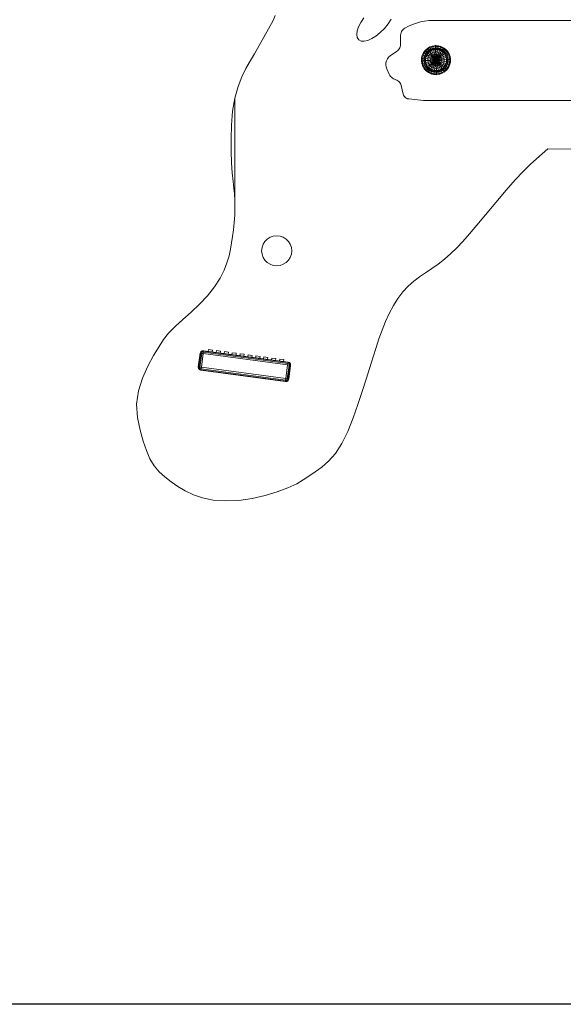
# Model space of a CAD drawing. Units: inches. Extents: x 10 to 3020, y 6 to 2134.
# Drawn here: x 1015 to 1398, y 873 to 1566 of the extents above; entities that cross this region are included whole.
import ezdxf

# ---------------------------------------------------------------- set-up
doc = ezdxf.new("R2010")
doc.units = ezdxf.units.IN
doc.header["$MEASUREMENT"] = 0
doc.layers.add('1013_DWG', color=8, linetype='Continuous', lineweight=9)

# ---------------------------------------------------------------- blocks, each defined once
blk = doc.blocks.new('1013_DWG-671261-West')
at = {"lineweight": 9}
for p, q in [((9038.63, 486), (9037.25, 482.36)), ((9037.25, 482.36), (9024.07, 458.93)), ((9097.4, 478.03), (9096.45, 475.12)), ((9098.95, 481.14), (9097.4, 478.03)), ((9101.06, 484.36), (9098.95, 481.14)), ((9115.52, 476.85), (9118.14, 480.05)), ((9118.14, 480.05), (9120.24, 483.27)), ((9132.56, 478.48), (9129.92, 477.07)), ((9135.28, 479.68), (9132.56, 478.48)), ((9138.09, 480.66), (9135.28, 479.68)), ((9140.96, 481.44), (9138.09, 480.66)), ((9143.88, 481.99), (9140.96, 481.44)), ((9146.84, 482.33), (9143.88, 481.99)), ((9149.82, 482.44), (9146.84, 482.33)), ((9278.21, 482.32), (9149.82, 482.44)), ((9096.45, 475.12), (9096.11, 472.55)), ((9096.11, 472.55), (9096.45, 470.41)), ((9106.64, 469.66), (9109.59, 471.51)), ((9109.59, 471.51), (9112.59, 473.92)), ((9112.59, 473.92), (9115.52, 476.85)), ((9126.99, 472.17), (9126.89, 465.7)), ((9127.07, 473.01), (9126.99, 472.17)), ((9127.27, 473.83), (9127.07, 473.01)), ((9127.58, 474.6), (9127.27, 473.83)), ((9127.99, 475.31), (9127.58, 474.6)), ((9128.51, 475.96), (9127.99, 475.31)), ((9129.13, 476.53), (9128.51, 475.96)), ((9129.87, 477.04), (9129.13, 476.53)), ((9129.87, 477.04), (9129.13, 476.53)), ((9096.45, 470.41), (9097.49, 468.83)), ((9097.49, 468.83), (9099.16, 467.96)), ((9099.16, 467.96), (9101.32, 467.83)), ((9101.32, 467.83), (9103.85, 468.42)), ((9103.85, 468.42), (9106.64, 469.66)), ((9126.82, 464.85), (9126.63, 464.02)), ((9126.89, 465.7), (9126.82, 464.85)), ((9147.53, 463.82), (9149.42, 464.48)), ((9149.42, 464.48), (9149.37, 464.68)), ((9149.42, 464.48), (9151.4, 464.77)), ((9149.53, 464.02), (9149.42, 464.48)), ((9149.56, 463.91), (9151.43, 464.18)), ((9151.39, 464.97), (9151.4, 464.77)), ((9151.4, 464.77), (9153.4, 464.67)), ((9151.4, 464.77), (9151.43, 464.18)), ((9151.43, 464.18), (9153.31, 464.08)), ((9151.43, 464.18), (9151.47, 463.22)), ((9153.17, 463.13), (9153.31, 464.08)), ((9153.31, 464.08), (9153.4, 464.67)), ((9153.31, 464.08), (9155.14, 463.61)), ((9153.4, 464.67), (9153.43, 464.86)), ((9153.4, 464.67), (9155.35, 464.17)), ((9155.14, 463.61), (9155.35, 464.17)), ((9155.35, 464.17), (9155.41, 464.36)), ((9155.35, 464.17), (9157.15, 463.31)), ((9024.07, 458.93), (9022.83, 456.65)), ((9119.69, 457.56), (9118.54, 456.58)), ((9124.19, 460.65), (9119.69, 457.56)), ((9124.86, 461.19), (9124.19, 460.65)), ((9125.44, 461.8), (9124.86, 461.19)), ((9125.94, 462.49), (9125.44, 461.8)), ((9126.34, 463.23), (9125.94, 462.49)), ((9126.63, 464.02), (9126.34, 463.23)), ((9141.76, 456.09), (9142.25, 458.04)), ((9142.25, 458.04), (9142.07, 458.1)), ((9142.25, 458.04), (9143.12, 459.85)), ((9142.81, 457.83), (9142.25, 458.04)), ((9142.35, 456.01), (9142.81, 457.83)), ((9142.81, 457.83), (9143.63, 459.54)), ((9143.72, 457.51), (9142.81, 457.83)), ((9143.12, 459.85), (9142.95, 459.95)), ((9143.12, 459.85), (9144.32, 461.45)), ((9143.63, 459.54), (9143.12, 459.85)), ((9143.77, 457.45), (9143.3, 455.86)), ((9143.34, 455.76), (9143.76, 457.32)), ((9143.63, 459.54), (9144.75, 461.05)), ((9144.45, 459.04), (9143.63, 459.54)), ((9144.45, 459.04), (9143.72, 457.51)), ((9143.76, 457.32), (9144.49, 458.76)), ((9144.58, 455.67), (9143.76, 457.32)), ((9144.94, 457.07), (9143.76, 457.32)), ((9143.77, 457.45), (9144.55, 458.87)), ((9144.55, 458.87), (9143.77, 457.45)), ((9144.32, 461.45), (9144.17, 461.59)), ((9144.32, 461.45), (9145.81, 462.79)), ((9144.75, 461.05), (9144.32, 461.45)), ((9145.47, 460.4), (9144.45, 459.04)), ((9145.55, 460.18), (9144.45, 459.04)), ((9144.49, 458.76), (9145.51, 460.04)), ((9144.94, 457.07), (9144.49, 458.76)), ((9145.56, 458.37), (9144.49, 458.76)), ((9144.55, 458.87), (9145.55, 460.18)), ((9144.75, 461.05), (9146.16, 462.31)), ((9145.47, 460.4), (9144.75, 461.05)), ((9144.94, 457.07), (9145.56, 458.37)), ((9146.73, 461.54), (9145.47, 460.4)), ((9146.25, 460.92), (9145.47, 460.4)), ((9145.51, 460.04), (9146.77, 461.11)), ((9145.56, 458.37), (9145.51, 460.04)), ((9146.25, 459.62), (9145.51, 460.04)), ((9145.55, 460.18), (9146.25, 460.8)), ((9145.56, 458.37), (9146.42, 459.53)), ((9146.91, 457.55), (9145.56, 458.37)), ((9145.81, 462.79), (9145.69, 462.95)), ((9145.81, 462.79), (9147.53, 463.82)), ((9146.16, 462.31), (9145.81, 462.79)), ((9146.16, 462.31), (9147.78, 463.28)), ((9146.73, 461.54), (9146.16, 462.31)), ((9146.42, 459.53), (9146.77, 461.11)), ((9146.42, 459.53), (9147.5, 460.49)), ((9147.59, 458.46), (9146.42, 459.53)), ((9146.42, 456.53), (9146.91, 457.55)), ((9148.19, 462.41), (9146.73, 461.54)), ((9148.25, 462.12), (9146.73, 461.54)), ((9146.77, 461.11), (9148.23, 461.93)), ((9147.5, 460.49), (9146.77, 461.11)), ((9146.8, 461.28), (9148.25, 462.12)), ((9146.91, 457.55), (9147.59, 458.46)), ((9148.45, 456.62), (9146.91, 457.55)), ((9147.53, 463.82), (9147.44, 464)), ((9147.5, 460.49), (9148.23, 461.93)), ((9147.5, 460.49), (9148.74, 461.23)), ((9148.43, 459.22), (9147.5, 460.49)), ((9147.78, 463.28), (9147.53, 463.82)), ((9147.59, 458.46), (9148.43, 459.22)), ((9148.92, 457.25), (9147.59, 458.46)), ((9147.78, 463.28), (9149.56, 463.91)), ((9148.19, 462.41), (9147.78, 463.28)), ((9149.79, 462.97), (9148.19, 462.41)), ((9148.23, 461.93), (9149.82, 462.46)), ((9148.74, 461.23), (9148.23, 461.93)), ((9148.25, 462.12), (9149.83, 462.67)), ((9148.43, 459.22), (9149.41, 459.8)), ((9149.5, 457.77), (9148.43, 459.22)), ((9148.45, 456.62), (9148.92, 457.25)), ((9148.74, 461.23), (9149.82, 462.46)), ((9148.74, 461.23), (9150.1, 461.71)), ((9149.41, 459.8), (9148.74, 461.23)), ((9148.92, 457.25), (9149.5, 457.77)), ((9150.37, 455.93), (9148.92, 457.25)), ((9149.41, 459.8), (9150.48, 460.18)), ((9150.17, 458.17), (9149.41, 459.8)), ((9149.5, 457.77), (9150.17, 458.17)), ((9150.66, 456.2), (9149.5, 457.77)), ((9149.79, 462.97), (9149.56, 463.91)), ((9151.47, 463.22), (9149.79, 462.97)), ((9149.82, 462.46), (9151.5, 462.7)), ((9149.82, 462.46), (9151.51, 462.33)), ((9150.1, 461.71), (9149.82, 462.46)), ((9149.83, 462.67), (9151.49, 462.9)), ((9151.51, 462.33), (9149.83, 462.67)), ((9151.51, 462.33), (9149.89, 462.11)), ((9150.1, 461.71), (9151.5, 462.7)), ((9150.1, 461.71), (9151.53, 461.92)), ((9150.48, 460.18), (9150.1, 461.71)), ((9150.17, 458.17), (9150.91, 458.43)), ((9151, 456.4), (9150.17, 458.17)), ((9150.48, 460.18), (9151.6, 460.34)), ((9150.91, 458.43), (9150.48, 460.18)), ((9150.91, 458.43), (9151.69, 458.54)), ((9151.38, 456.53), (9150.91, 458.43)), ((9153.17, 463.13), (9151.47, 463.22)), ((9151.49, 462.9), (9153.16, 462.82)), ((9151.49, 462.9), (9151.51, 462.33)), ((9151.51, 462.33), (9151.5, 462.7)), ((9151.5, 462.7), (9153.18, 462.62)), ((9151.5, 462.7), (9151.53, 461.92)), ((9152.97, 461.85), (9151.5, 462.7)), ((9151.51, 462.33), (9153.16, 462.82)), ((9153.18, 462.62), (9151.51, 462.33)), ((9153.15, 462.26), (9151.51, 462.33)), ((9151.53, 461.92), (9152.97, 461.85)), ((9151.53, 461.92), (9151.6, 460.34)), ((9151.6, 460.34), (9152.74, 460.28)), ((9151.6, 460.34), (9151.69, 458.54)), ((9151.69, 458.54), (9152.47, 458.5)), ((9151.69, 458.54), (9151.77, 456.59)), ((9152.17, 456.57), (9152.47, 458.5)), ((9152.47, 458.5), (9152.74, 460.28)), ((9152.47, 458.5), (9153.22, 458.31)), ((9152.56, 456.47), (9153.22, 458.31)), ((9152.74, 460.28), (9152.97, 461.85)), ((9152.74, 460.28), (9153.84, 460)), ((9152.92, 456.3), (9153.93, 457.97)), ((9152.97, 461.85), (9153.18, 462.62)), ((9152.97, 461.85), (9154.37, 461.49)), ((9153.16, 462.82), (9154.79, 462.42)), ((9154.82, 462.71), (9153.17, 463.13)), ((9153.18, 462.62), (9154.82, 462.23)), ((9154.37, 461.49), (9153.18, 462.62)), ((9153.22, 458.31), (9153.84, 460)), ((9153.22, 458.31), (9153.93, 457.97)), ((9153.24, 456.06), (9154.56, 457.5)), ((9153.84, 460), (9154.37, 461.49)), ((9153.84, 460), (9154.86, 459.52)), ((9153.93, 457.97), (9154.86, 459.52)), ((9153.93, 457.97), (9154.56, 457.5)), ((9154.37, 461.49), (9154.82, 462.23)), ((9154.37, 461.49), (9155.68, 460.87)), ((9154.56, 457.5), (9155.77, 458.84)), ((9154.56, 457.5), (9155.08, 456.92)), ((9154.79, 462.42), (9156.35, 461.98)), ((9154.79, 462.42), (9156.3, 461.71)), ((9154.82, 462.71), (9155.14, 463.61)), ((9156.35, 461.98), (9154.82, 462.71)), ((9154.82, 462.23), (9156.35, 461.55)), ((9155.68, 460.87), (9154.82, 462.23)), ((9154.86, 459.52), (9155.68, 460.87)), ((9154.86, 459.52), (9155.77, 458.84)), ((9155.08, 456.92), (9156.53, 457.99)), ((9155.14, 463.61), (9156.85, 462.8)), ((9155.68, 460.87), (9156.35, 461.55)), ((9155.68, 460.87), (9156.84, 460)), ((9155.77, 458.84), (9156.84, 460)), ((9155.77, 458.84), (9156.53, 457.99)), ((9156.3, 461.71), (9157.71, 460.96)), ((9156.3, 461.71), (9157.64, 460.73)), ((9156.35, 461.98), (9156.85, 462.8)), ((9157.71, 460.96), (9156.35, 461.98)), ((9156.35, 461.55), (9157.7, 460.6)), ((9156.84, 460), (9156.35, 461.55)), ((9156.53, 457.99), (9157.8, 458.93)), ((9156.53, 457.99), (9157.11, 457.02)), ((9156.84, 460), (9157.7, 460.6)), ((9156.84, 460), (9157.8, 458.93)), ((9156.85, 462.8), (9157.15, 463.31)), ((9156.85, 462.8), (9158.36, 461.67)), ((9157.11, 457.02), (9158.54, 457.69)), ((9157.15, 463.31), (9157.26, 463.48)), ((9157.15, 463.31), (9158.76, 462.11)), ((9157.64, 460.73), (9158.85, 459.7)), ((9157.64, 460.73), (9158.77, 459.52)), ((9157.7, 460.6), (9158.83, 459.41)), ((9157.8, 458.93), (9157.7, 460.6)), ((9157.71, 460.96), (9158.36, 461.67)), ((9158.85, 459.7), (9157.71, 460.96)), ((9157.8, 458.93), (9158.83, 459.41)), ((9157.8, 458.93), (9158.54, 457.69)), ((9158.36, 461.67), (9158.76, 462.11)), ((9158.36, 461.67), (9159.62, 460.27)), ((9158.54, 457.69), (9158.83, 459.41)), ((9158.54, 457.69), (9159.69, 458.04)), ((9158.54, 457.69), (9159.02, 456.32)), ((9158.76, 462.11), (9158.89, 462.26)), ((9158.76, 462.11), (9160.1, 460.62)), ((9159.71, 458.24), (9158.77, 459.52)), ((9159.67, 458.17), (9158.77, 459.52)), ((9158.83, 459.41), (9159.69, 458.04)), ((9158.85, 459.7), (9159.62, 460.27)), ((9159.71, 458.24), (9158.85, 459.7)), ((9159.07, 456.45), (9159.69, 458.04)), ((9159.62, 460.27), (9160.1, 460.62)), ((9159.62, 460.27), (9160.59, 458.65)), ((9160.28, 456.63), (9159.67, 458.17)), ((9159.69, 458.04), (9160.25, 456.54)), ((9159.71, 458.24), (9160.59, 458.65)), ((9160.1, 460.62), (9160.26, 460.74)), ((9160.1, 460.62), (9161.12, 458.9)), ((9160.59, 458.65), (9161.12, 458.9)), ((9160.59, 458.65), (9161.22, 456.87)), ((9161.12, 458.9), (9161.31, 458.98)), ((9161.12, 458.9), (9161.79, 457.01)), ((9020.75, 453.21), (9018.15, 448.62)), ((9022.83, 456.65), (9020.75, 453.21)), ((9116.61, 452.7), (9116.52, 451.25)), ((9116.52, 451.25), (9116.72, 449.79)), ((9116.99, 454.11), (9116.61, 452.7)), ((9117.63, 455.41), (9116.99, 454.11)), ((9118.54, 456.58), (9117.63, 455.41)), ((9141.65, 454.09), (9141.45, 454.08)), ((9141.76, 456.09), (9141.56, 456.12)), ((9141.65, 454.09), (9141.76, 456.09)), ((9142.25, 454.12), (9141.65, 454.09)), ((9141.94, 452.11), (9141.65, 454.09)), ((9141.94, 452.11), (9141.75, 452.06)), ((9142.35, 456.01), (9141.76, 456.09)), ((9142.52, 452.25), (9141.94, 452.11)), ((9142.61, 450.22), (9141.94, 452.11)), ((9142.25, 454.12), (9142.35, 456.01)), ((9143.21, 454.16), (9142.25, 454.12)), ((9142.52, 452.25), (9142.25, 454.12)), ((9143.3, 455.86), (9142.35, 456.01)), ((9142.61, 450.22), (9142.43, 450.14)), ((9143.45, 452.48), (9142.52, 452.25)), ((9143.15, 450.47), (9142.52, 452.25)), ((9143.15, 450.47), (9142.61, 450.22)), ((9143.63, 448.5), (9142.61, 450.22)), ((9144.02, 450.88), (9143.15, 450.47)), ((9144.11, 448.85), (9143.15, 450.47)), ((9143.24, 454.16), (9143.34, 455.76)), ((9144.5, 454.22), (9143.24, 454.16)), ((9143.48, 452.58), (9143.24, 454.16)), ((9144.5, 454.22), (9143.34, 455.76)), ((9144.58, 455.67), (9143.34, 455.76)), ((9143.45, 452.48), (9144.06, 450.94)), ((9144.5, 454.22), (9143.48, 452.58)), ((9144.71, 452.79), (9143.48, 452.58)), ((9144.04, 451.07), (9143.48, 452.58)), ((9144.02, 450.88), (9144.89, 449.42)), ((9144.02, 450.88), (9144.96, 449.6)), ((9144.71, 452.79), (9144.04, 451.07)), ((9145.19, 451.43), (9144.04, 451.07)), ((9144.9, 449.69), (9144.04, 451.07)), ((9144.06, 450.94), (9144.96, 449.6)), ((9144.5, 454.22), (9144.58, 455.67)), ((9146.08, 454.29), (9144.5, 454.22)), ((9144.71, 452.79), (9144.5, 454.22)), ((9144.58, 455.67), (9144.94, 457.07)), ((9146.14, 455.43), (9144.58, 455.67)), ((9146.25, 453.17), (9144.71, 452.79)), ((9145.19, 451.43), (9144.71, 452.79)), ((9145.19, 451.43), (9144.9, 449.69)), ((9146.25, 456.59), (9144.94, 457.07)), ((9146.62, 452.1), (9145.19, 451.43)), ((9145.93, 450.19), (9145.19, 451.43)), ((9147.2, 451.13), (9145.93, 450.19)), ((9146.08, 454.29), (9146.14, 455.43)), ((9147.88, 454.38), (9146.08, 454.29)), ((9146.25, 453.17), (9146.08, 454.29)), ((9146.14, 455.43), (9146.42, 456.53)), ((9147.92, 455.16), (9146.14, 455.43)), ((9147.99, 453.6), (9146.25, 453.17)), ((9146.62, 452.1), (9146.25, 453.17)), ((9148.12, 455.92), (9146.42, 456.53)), ((9148.26, 452.87), (9146.62, 452.1)), ((9147.2, 451.13), (9146.62, 452.1)), ((9147.96, 450.28), (9146.9, 449.12)), ((9148.66, 452.19), (9147.2, 451.13)), ((9147.96, 450.28), (9147.2, 451.13)), ((9147.88, 454.38), (9147.92, 455.16)), ((9149.84, 454.47), (9147.88, 454.38)), ((9147.99, 453.6), (9147.88, 454.38)), ((9147.92, 455.16), (9148.12, 455.92)), ((9149.86, 454.86), (9147.92, 455.16)), ((9149.18, 451.61), (9147.96, 450.28)), ((9148.87, 449.6), (9147.96, 450.28)), ((9149.89, 454.07), (9147.99, 453.6)), ((9148.26, 452.87), (9147.99, 453.6)), ((9148.12, 455.92), (9148.45, 456.62)), ((9149.96, 455.25), (9148.12, 455.92)), ((9150.03, 453.7), (9148.26, 452.87)), ((9148.66, 452.19), (9148.26, 452.87)), ((9150.13, 455.61), (9148.45, 456.62)), ((9150.23, 453.35), (9148.66, 452.19)), ((9149.18, 451.61), (9148.66, 452.19)), ((9149.8, 451.14), (9148.87, 449.6)), ((9150.5, 453.06), (9149.18, 451.61)), ((9149.8, 451.14), (9149.18, 451.61)), ((9150.82, 452.82), (9149.8, 451.14)), ((9150.51, 450.81), (9149.8, 451.14)), ((9149.84, 454.47), (9149.86, 454.86)), ((9151.87, 454.56), (9149.84, 454.47)), ((9149.89, 454.07), (9149.84, 454.47)), ((9149.86, 454.86), (9149.96, 455.25)), ((9151.87, 454.56), (9149.86, 454.86)), ((9151.87, 454.56), (9149.89, 454.07)), ((9150.03, 453.7), (9149.89, 454.07)), ((9150.51, 450.81), (9149.9, 449.11)), ((9149.96, 455.25), (9150.13, 455.61)), ((9151.87, 454.56), (9149.96, 455.25)), ((9151.87, 454.56), (9150.03, 453.7)), ((9150.23, 453.35), (9150.03, 453.7)), ((9150.13, 455.61), (9150.37, 455.93)), ((9151.87, 454.56), (9150.13, 455.61)), ((9151.87, 454.56), (9150.23, 453.35)), ((9150.5, 453.06), (9150.23, 453.35)), ((9150.37, 455.93), (9150.66, 456.2)), ((9151.87, 454.56), (9150.37, 455.93)), ((9151.87, 454.56), (9150.5, 453.06)), ((9150.82, 452.82), (9150.5, 453.06)), ((9151.18, 452.65), (9150.51, 450.81)), ((9151.27, 450.62), (9150.51, 450.81)), ((9150.66, 456.2), (9151, 456.4)), ((9151.87, 454.56), (9150.66, 456.2)), ((9151.87, 454.56), (9150.82, 452.82)), ((9151.18, 452.65), (9150.82, 452.82)), ((9151, 456.4), (9151.38, 456.53)), ((9151.87, 454.56), (9151, 456.4)), ((9151.27, 450.62), (9151, 448.83)), ((9151.87, 454.56), (9151.18, 452.65)), ((9151.56, 452.55), (9151.18, 452.65)), ((9151.56, 452.55), (9151.27, 450.62)), ((9152.05, 450.57), (9151.27, 450.62)), ((9151.38, 456.53), (9151.77, 456.59)), ((9151.87, 454.56), (9151.38, 456.53)), ((9151.87, 454.56), (9151.56, 452.55)), ((9151.96, 452.53), (9151.56, 452.55)), ((9151.77, 456.59), (9152.17, 456.57)), ((9151.77, 456.59), (9151.87, 454.56)), ((9151.87, 454.56), (9152.17, 456.57)), ((9151.87, 454.56), (9152.56, 456.47)), ((9151.87, 454.56), (9152.92, 456.3)), ((9151.87, 454.56), (9153.24, 456.06)), ((9151.87, 454.56), (9153.5, 455.76)), ((9151.87, 454.56), (9153.71, 455.42)), ((9151.87, 454.56), (9153.84, 455.05)), ((9151.87, 454.56), (9153.9, 454.65)), ((9151.87, 454.56), (9153.88, 454.25)), ((9151.87, 454.56), (9153.78, 453.87)), ((9151.87, 454.56), (9153.61, 453.51)), ((9151.87, 454.56), (9153.37, 453.19)), ((9151.87, 454.56), (9153.07, 452.92)), ((9151.87, 454.56), (9152.73, 452.72)), ((9151.87, 454.56), (9152.35, 452.58)), ((9151.87, 454.56), (9151.96, 452.53)), ((9152.35, 452.58), (9151.96, 452.53)), ((9151.96, 452.53), (9152.05, 450.57)), ((9152.82, 450.69), (9152.05, 450.57)), ((9152.05, 450.57), (9152.13, 448.77)), ((9152.17, 456.57), (9152.56, 456.47)), ((9152.73, 452.72), (9152.35, 452.58)), ((9152.35, 452.58), (9152.82, 450.69)), ((9152.56, 456.47), (9152.92, 456.3)), ((9153.07, 452.92), (9152.73, 452.72)), ((9152.73, 452.72), (9153.56, 450.95)), ((9153.56, 450.95), (9152.82, 450.69)), ((9152.82, 450.69), (9153.25, 448.94)), ((9152.92, 456.3), (9153.24, 456.06)), ((9153.37, 453.19), (9153.07, 452.92)), ((9153.07, 452.92), (9154.23, 451.35)), ((9153.24, 456.06), (9153.5, 455.76)), ((9153.61, 453.51), (9153.37, 453.19)), ((9153.37, 453.19), (9154.81, 451.87)), ((9153.5, 455.76), (9155.08, 456.92)), ((9153.5, 455.76), (9153.71, 455.42)), ((9154.23, 451.35), (9153.56, 450.95)), ((9153.56, 450.95), (9154.32, 449.32)), ((9153.78, 453.87), (9153.61, 453.51)), ((9153.61, 453.51), (9155.28, 452.5)), ((9153.71, 455.42), (9155.48, 456.25)), ((9153.71, 455.42), (9153.84, 455.05)), ((9153.88, 454.25), (9153.78, 453.87)), ((9153.78, 453.87), (9155.62, 453.2)), ((9153.84, 455.05), (9155.74, 455.51)), ((9153.84, 455.05), (9153.9, 454.65)), ((9153.9, 454.65), (9153.88, 454.25)), ((9153.88, 454.25), (9155.81, 453.96)), ((9153.9, 454.65), (9155.85, 454.74)), ((9154.81, 451.87), (9154.23, 451.35)), ((9154.23, 451.35), (9155.3, 449.9)), ((9155.28, 452.5), (9154.81, 451.87)), ((9154.81, 451.87), (9156.14, 450.65)), ((9155.08, 456.92), (9155.48, 456.25)), ((9155.62, 453.2), (9155.28, 452.5)), ((9155.28, 452.5), (9156.82, 451.56)), ((9156.14, 450.65), (9155.3, 449.9)), ((9155.48, 456.25), (9157.11, 457.02)), ((9155.48, 456.25), (9155.74, 455.51)), ((9155.81, 453.96), (9155.62, 453.2)), ((9155.62, 453.2), (9157.31, 452.59)), ((9155.74, 455.51), (9157.49, 455.95)), ((9155.74, 455.51), (9155.85, 454.74)), ((9155.85, 454.74), (9155.81, 453.96)), ((9155.81, 453.96), (9157.59, 453.69)), ((9155.85, 454.74), (9157.65, 454.82)), ((9156.82, 451.56), (9156.14, 450.65)), ((9156.14, 450.65), (9157.31, 449.59)), ((9157.31, 452.59), (9156.82, 451.56)), ((9156.82, 451.56), (9158.18, 450.75)), ((9157.11, 457.02), (9157.49, 455.95)), ((9157.59, 453.69), (9157.31, 452.59)), ((9157.31, 452.59), (9158.8, 452.05)), ((9158.18, 450.75), (9157.31, 449.59)), ((9157.49, 455.95), (9159.02, 456.32)), ((9157.49, 455.95), (9157.65, 454.82)), ((9157.65, 454.82), (9157.59, 453.69)), ((9157.59, 453.69), (9159.15, 453.45)), ((9157.65, 454.82), (9159.23, 454.89)), ((9158.8, 452.05), (9158.18, 450.75)), ((9158.18, 450.75), (9159.25, 450.34)), ((9158.18, 450.75), (9158.23, 449.05)), ((9159.25, 450.34), (9158.23, 449.05)), ((9159.15, 453.45), (9158.8, 452.05)), ((9158.8, 452.05), (9159.98, 451.79)), ((9158.8, 452.05), (9159.25, 450.34)), ((9159.02, 456.32), (9160.25, 456.54)), ((9159.02, 456.32), (9159.23, 454.89)), ((9159.23, 454.89), (9159.15, 453.45)), ((9159.15, 453.45), (9160.4, 453.35)), ((9159.15, 453.45), (9159.98, 451.79)), ((9159.97, 451.67), (9159.2, 450.25)), ((9159.2, 450.25), (9159.97, 451.67)), ((9159.23, 454.89), (9160.25, 456.54)), ((9159.23, 454.89), (9160.49, 454.95)), ((9159.23, 454.89), (9160.4, 453.35)), ((9159.98, 451.79), (9159.25, 450.34)), ((9159.29, 450.08), (9160.02, 451.61)), ((9159.97, 451.67), (9160.44, 453.26)), ((9160.4, 453.35), (9159.98, 451.79)), ((9160.02, 451.61), (9160.92, 451.28)), ((9160.92, 451.28), (9160.11, 449.58)), ((9160.25, 456.54), (9160.49, 454.95)), ((9160.28, 456.63), (9161.22, 456.87)), ((9160.49, 454.95), (9160.4, 453.35)), ((9160.44, 453.26), (9161.39, 453.11)), ((9160.52, 454.95), (9161.49, 455)), ((9161.48, 451.08), (9160.62, 449.27)), ((9161.39, 453.11), (9160.92, 451.28)), ((9160.92, 451.28), (9161.48, 451.08)), ((9161.22, 456.87), (9161.79, 457.01)), ((9161.22, 456.87), (9161.49, 455)), ((9161.49, 455), (9161.39, 453.11)), ((9161.39, 453.11), (9161.97, 453.02)), ((9161.97, 453.02), (9161.48, 451.08)), ((9161.48, 451.08), (9161.67, 451.01)), ((9161.49, 455), (9162.08, 455.02)), ((9161.79, 457.01), (9161.99, 457.06)), ((9161.79, 457.01), (9162.08, 455.02)), ((9162.08, 455.02), (9161.97, 453.02)), ((9161.97, 453.02), (9162.17, 452.99)), ((9162.08, 455.02), (9162.28, 455.03)), ((9018.15, 448.62), (9015.33, 442.86)), ((9116.72, 449.79), (9117.22, 448.36)), ((9117.22, 448.36), (9119, 444.62)), ((9119, 444.62), (9119.42, 443.85)), ((9119.42, 443.85), (9119.93, 443.15)), ((9143.63, 448.5), (9143.47, 448.38)), ((9144.11, 448.85), (9143.63, 448.5)), ((9144.98, 447.01), (9143.63, 448.5)), ((9144.89, 449.42), (9144.11, 448.85)), ((9145.38, 447.45), (9144.11, 448.85)), ((9144.98, 447.01), (9144.84, 446.86)), ((9145.51, 448.88), (9144.89, 449.42)), ((9145.93, 450.19), (9144.9, 449.69)), ((9146.03, 448.49), (9144.9, 449.69)), ((9145.38, 447.45), (9144.98, 447.01)), ((9146.58, 445.81), (9144.98, 447.01)), ((9145.37, 448.88), (9146.02, 448.16)), ((9146.02, 448.16), (9145.38, 447.45)), ((9146.89, 446.32), (9145.38, 447.45)), ((9146.9, 449.12), (9145.93, 450.19)), ((9145.93, 450.19), (9146.01, 448.88)), ((9146.02, 448.16), (9147.39, 447.14)), ((9147.42, 447.41), (9146.02, 448.16)), ((9146.9, 449.12), (9146.03, 448.49)), ((9147.38, 447.53), (9146.03, 448.49)), ((9147.42, 447.41), (9146.08, 448.39)), ((9146.58, 445.81), (9146.48, 445.64)), ((9146.89, 446.32), (9146.58, 445.81)), ((9148.39, 444.95), (9146.58, 445.81)), ((9147.39, 447.14), (9146.89, 446.32)), ((9148.59, 445.5), (9146.89, 446.32)), ((9148.06, 448.25), (9146.9, 449.12)), ((9146.97, 448.88), (9147.38, 447.53)), ((9148.06, 448.25), (9147.38, 447.53)), ((9148.91, 446.84), (9147.38, 447.53)), ((9147.39, 447.14), (9148.92, 446.41)), ((9148.94, 446.71), (9147.39, 447.14)), ((9148.94, 446.71), (9147.42, 447.41)), ((9148.87, 449.6), (9148.06, 448.25)), ((9149.36, 447.63), (9148.06, 448.25)), ((9148.06, 448.25), (9148.91, 446.84)), ((9148.39, 444.95), (9148.32, 444.76)), ((9148.59, 445.5), (9148.39, 444.95)), ((9150.33, 444.45), (9148.39, 444.95)), ((9148.92, 446.41), (9148.59, 445.5)), ((9150.42, 445.04), (9148.59, 445.5)), ((9149.9, 449.11), (9148.87, 449.6)), ((9149.36, 447.63), (9148.91, 446.84)), ((9150.55, 446.45), (9148.91, 446.84)), ((9148.92, 446.41), (9150.57, 445.99)), ((9150.57, 446.31), (9148.92, 446.41)), ((9150.57, 446.31), (9148.94, 446.71)), ((9149.81, 448.88), (9149.36, 447.63)), ((9150.76, 447.27), (9149.36, 447.63)), ((9149.36, 447.63), (9150.55, 446.45)), ((9151, 448.83), (9149.9, 449.11)), ((9150.33, 444.45), (9150.3, 444.25)), ((9150.42, 445.04), (9150.33, 444.45)), ((9152.33, 444.35), (9150.33, 444.45)), ((9150.57, 445.99), (9150.42, 445.04)), ((9152.31, 444.94), (9150.42, 445.04)), ((9150.76, 447.27), (9150.55, 446.45)), ((9152.24, 446.37), (9150.55, 446.45)), ((9152.25, 446.23), (9150.57, 446.31)), ((9150.57, 445.99), (9152.26, 445.9)), ((9151, 448.83), (9150.76, 447.27)), ((9152.2, 447.2), (9150.76, 447.27)), ((9150.76, 447.27), (9152.24, 446.37)), ((9152.13, 448.77), (9151, 448.83)), ((9153.25, 448.94), (9152.13, 448.77)), ((9152.13, 448.77), (9152.2, 447.2)), ((9153.63, 447.4), (9152.2, 447.2)), ((9152.2, 447.2), (9152.24, 446.37)), ((9153.63, 447.4), (9152.24, 446.37)), ((9153.92, 446.6), (9152.24, 446.37)), ((9153.91, 446.47), (9152.25, 446.23)), ((9152.26, 445.9), (9153.94, 446.14)), ((9152.26, 445.9), (9152.31, 444.94)), ((9154.17, 445.21), (9152.31, 444.94)), ((9152.31, 444.94), (9152.33, 444.35)), ((9154.32, 444.63), (9152.33, 444.35)), ((9152.33, 444.35), (9152.34, 444.15)), ((9154.32, 449.32), (9153.25, 448.94)), ((9153.25, 448.94), (9153.63, 447.4)), ((9154.99, 447.88), (9153.63, 447.4)), ((9153.63, 447.4), (9153.92, 446.6)), ((9155.5, 447.01), (9153.91, 446.47)), ((9153.91, 446.47), (9155.55, 446.71)), ((9154.99, 447.88), (9153.92, 446.6)), ((9155.51, 447.14), (9153.92, 446.6)), ((9153.94, 446.14), (9155.55, 446.71)), ((9153.94, 446.14), (9154.17, 445.21)), ((9155.95, 445.84), (9154.17, 445.21)), ((9154.17, 445.21), (9154.32, 444.63)), ((9155.3, 449.9), (9154.32, 449.32)), ((9154.32, 449.32), (9154.99, 447.88)), ((9156.21, 445.3), (9154.32, 444.63)), ((9154.32, 444.63), (9154.36, 444.44)), ((9156.24, 448.62), (9154.99, 447.88)), ((9154.99, 447.88), (9155.51, 447.14)), ((9155.3, 449.9), (9156.24, 448.62)), ((9156.94, 447.85), (9155.5, 447.01)), ((9155.5, 447.01), (9157.01, 447.58)), ((9156.24, 448.62), (9155.51, 447.14)), ((9156.97, 447.97), (9155.51, 447.14)), ((9155.55, 446.71), (9157.01, 447.58)), ((9155.55, 446.71), (9155.95, 445.84)), ((9157.58, 446.8), (9155.95, 445.84)), ((9155.95, 445.84), (9156.21, 445.3)), ((9157.93, 446.33), (9156.21, 445.3)), ((9156.21, 445.3), (9156.29, 445.12)), ((9157.31, 449.59), (9156.24, 448.62)), ((9156.24, 448.62), (9156.97, 447.97)), ((9158.12, 448.88), (9156.94, 447.85)), ((9156.94, 447.85), (9158.27, 448.72)), ((9157.31, 449.59), (9156.97, 447.97)), ((9158.23, 449.05), (9156.97, 447.97)), ((9157.01, 447.58), (9158.27, 448.72)), ((9157.01, 447.58), (9157.58, 446.8)), ((9157.31, 449.59), (9158.23, 449.05)), ((9158.98, 448.07), (9157.58, 446.8)), ((9157.58, 446.8), (9157.93, 446.33)), ((9159.42, 447.67), (9157.93, 446.33)), ((9157.93, 446.33), (9158.05, 446.16)), ((9158.19, 448.94), (9159.29, 450.08)), ((9158.27, 448.72), (9159.29, 450.08)), ((9158.27, 448.72), (9158.98, 448.07)), ((9160.11, 449.58), (9158.98, 448.07)), ((9158.98, 448.07), (9159.42, 447.67)), ((9159.29, 450.08), (9160.11, 449.58)), ((9160.62, 449.27), (9159.42, 447.67)), ((9159.42, 447.67), (9159.57, 447.53)), ((9160.11, 449.58), (9160.62, 449.27)), ((9160.62, 449.27), (9160.79, 449.17)), ((9015.33, 442.86), (9012.63, 435.93)), ((9119.93, 443.15), (9120.51, 442.52)), ((9120.51, 442.52), (9121.17, 441.96)), ((9121.17, 441.96), (9121.89, 441.49)), ((9121.89, 441.49), (9122.66, 441.1)), ((9122.66, 441.1), (9123.51, 440.8)), ((9122.66, 441.1), (9123.51, 440.8)), ((9123.54, 440.79), (9124.33, 440.49)), ((9124.33, 440.49), (9125.06, 440.09)), ((9125.06, 440.09), (9125.71, 439.58)), ((9125.71, 439.58), (9126.27, 438.98)), ((9126.27, 438.98), (9126.74, 438.3)), ((9126.74, 438.3), (9127.11, 437.56)), ((9127.11, 437.56), (9127.36, 436.75)), ((9127.36, 436.75), (9128.74, 430.73)), ((9012.63, 435.93), (9010.35, 427.83)), ((9128.74, 430.73), (9128.99, 429.96)), ((9128.99, 429.96), (9129.37, 429.25)), ((9010.35, 427.83), (9008.8, 418.55)), ((9010.35, 427.83), (9010.25, 355.71)), ((9010.35, 427.83), (9010.34, 350.67)), ((9129.37, 429.25), (9129.86, 428.64)), ((9129.86, 428.64), (9130.45, 428.12)), ((9130.45, 428.12), (9131.13, 427.7)), ((9131.13, 427.7), (9131.87, 427.41)), ((9131.87, 427.41), (9132.67, 427.26)), ((9132.67, 427.26), (9143.18, 426.18)), ((9143.18, 426.18), (9272.59, 426.12)), ((9008.8, 418.55), (9008, 408.79)), ((9008, 408.79), (9007.68, 399.36)), ((9007.68, 399.36), (9007.74, 390.48)), ((9007.74, 390.48), (9008.07, 382.35)), ((9222.48, 385.14), (9226.55, 388.74)), ((9226.55, 388.74), (9230.45, 392.08)), ((9230.45, 392.08), (9272.59, 391.96)), ((9008.07, 382.35), (9008.57, 375.19)), ((9213.2, 376.17), (9218.09, 381.03)), ((9218.09, 381.03), (9222.48, 385.14)), ((9008.57, 375.19), (9009.13, 369.19)), ((9207.66, 370.29), (9213.2, 376.17)), ((9009.13, 369.19), (9009.63, 364.58)), ((9201.3, 363.15), (9207.66, 370.29)), ((9009.63, 364.58), (9010.02, 360.4)), ((9010.02, 360.4), (9010.25, 355.71)), ((9193.96, 354.49), (9201.3, 363.15)), ((9010.25, 355.71), (9010.34, 350.67)), ((9186.72, 345.76), (9193.96, 354.49)), ((9010.34, 350.67), (9010.25, 345.46)), ((9009.97, 340.24), (9009.49, 335.19)), ((9010.25, 345.46), (9009.97, 340.24)), ((9180.62, 338.44), (9186.72, 345.76)), ((9009.49, 335.19), (9008.8, 330.48)), ((9175.38, 332.29), (9180.62, 338.44)), ((9008.04, 326.01), (9007.26, 321.53)), ((9008.8, 330.48), (9008.04, 326.01)), ((9031.52, 327.06), (9030.27, 325.1)), ((9033.17, 328.71), (9031.52, 327.06)), ((9035.13, 329.96), (9033.17, 328.71)), ((9037.36, 330.75), (9035.13, 329.96)), ((9039.79, 331.03), (9037.36, 330.75)), ((9042.22, 330.75), (9039.79, 331.03)), ((9044.45, 329.96), (9042.22, 330.75)), ((9046.41, 328.71), (9044.45, 329.96)), ((9048.05, 327.06), (9046.41, 328.71)), ((9049.31, 325.1), (9048.05, 327.06)), ((9166.47, 322.54), (9170.76, 327.07)), ((9170.76, 327.07), (9175.38, 332.29)), ((9007.26, 321.53), (9006.25, 316.92)), ((9029.48, 322.87), (9029.2, 320.44)), ((9029.2, 320.44), (9029.48, 318.01)), ((9030.27, 325.1), (9029.48, 322.87)), ((9050.1, 322.87), (9049.31, 325.1)), ((9050.38, 320.44), (9050.1, 322.87)), ((9050.1, 318.01), (9050.38, 320.44)), ((9162.27, 318.48), (9166.47, 322.54)), ((9004.82, 312.07), (9002.77, 306.89)), ((9006.25, 316.92), (9004.82, 312.07)), ((9029.48, 318.01), (9030.27, 315.78)), ((9030.27, 315.78), (9031.52, 313.82)), ((9031.52, 313.82), (9033.17, 312.18)), ((9033.17, 312.18), (9035.13, 310.93)), ((9044.45, 310.93), (9046.41, 312.18)), ((9046.41, 312.18), (9048.05, 313.82)), ((9048.05, 313.82), (9049.31, 315.78)), ((9049.31, 315.78), (9050.1, 318.01)), ((9153.36, 311.09), (9157.88, 314.64)), ((9157.88, 314.64), (9162.27, 318.48)), ((9002.77, 306.89), (8999.91, 301.27)), ((9035.13, 310.93), (9037.36, 310.13)), ((9037.36, 310.13), (9039.79, 309.85)), ((9039.79, 309.85), (9042.22, 310.13)), ((9042.22, 310.13), (9044.45, 310.93)), ((9140.37, 302.07), (9144.58, 305)), ((9144.58, 305), (9148.92, 307.94)), ((9148.92, 307.94), (9153.36, 311.09)), ((8999.91, 301.27), (8996.04, 295.11)), ((9132.36, 295.54), (9136.29, 298.98)), ((9136.29, 298.98), (9140.37, 302.07)), ((8996.04, 295.11), (8991.12, 288.82)), ((9125.09, 286.97), (9128.59, 291.56)), ((9128.59, 291.56), (9132.36, 295.54)), ((8991.12, 288.82), (8985.5, 282.89)), ((9121.91, 281.9), (9125.09, 286.97)), ((8979.56, 277.29), (8973.68, 272.03)), ((8985.5, 282.89), (8979.56, 277.29)), ((9119.03, 276.44), (9121.91, 281.9)), ((8973.68, 272.03), (8968.25, 267.09)), ((9113.98, 264.7), (9116.39, 270.67)), ((9116.39, 270.67), (9119.03, 276.44)), ((8968.25, 267.09), (8963.64, 262.46)), ((9111.74, 258.61), (9113.98, 264.7)), ((8960.24, 258.13), (8957.04, 253.15)), ((8963.64, 262.46), (8960.24, 258.13)), ((9109.66, 252.5), (9111.74, 258.61)), ((8957.04, 253.15), (8953.11, 246.78)), ((8986.45, 249.38), (8986.02, 248.39)), ((8986.7, 249.35), (8986.3, 248.35)), ((8987.33, 250.03), (8986.45, 249.38)), ((8986.7, 249.35), (8986.45, 249.38)), ((8987.48, 250.01), (8986.7, 249.35)), ((8987.37, 249.26), (8986.7, 249.35)), ((8988.43, 250.17), (8987.33, 250.03)), ((8987.48, 250.01), (8987.33, 250.03)), ((8987.86, 249.96), (8987.37, 249.26)), ((8988.43, 250.17), (8987.48, 250.01)), ((8987.86, 249.96), (8987.48, 250.01)), ((8988.43, 250.17), (8987.86, 249.96)), ((8988.39, 249.89), (8987.86, 249.96)), ((8988.39, 249.89), (8988.29, 249.14)), ((8988.43, 250.17), (8988.39, 249.89)), ((9047.75, 241.92), (8988.39, 249.89)), ((9047.79, 242.19), (8988.43, 250.17)), ((8991.66, 249.72), (8991.84, 250.99)), ((8994.67, 250.61), (8991.84, 250.99)), ((8994.67, 250.61), (8994.48, 249.32)), ((8997.22, 248.94), (8997.4, 250.24)), ((9000.23, 249.86), (8997.4, 250.24)), ((9000.23, 249.86), (9000.04, 248.55)), ((9002.77, 248.17), (9002.96, 249.49)), ((9005.79, 249.11), (9002.96, 249.49)), ((9107.55, 245.92), (9109.66, 252.5)), ((8953.11, 246.78), (8949.02, 239.26)), ((8986.02, 248.39), (8984.65, 238.77)), ((8986.3, 248.35), (8984.94, 238.73)), ((8987.08, 248.25), (8985.71, 238.63)), ((8986.3, 248.35), (8986.02, 248.39)), ((8987.08, 248.25), (8986.3, 248.35)), ((8988.14, 248.11), (8986.77, 238.49)), ((8987.37, 249.26), (8987.08, 248.25)), ((8988.14, 248.11), (8987.08, 248.25)), ((8988.29, 249.14), (8987.37, 249.26)), ((8988.29, 249.14), (8988.14, 248.11)), ((9047.49, 240.13), (8988.14, 248.11)), ((9047.64, 241.16), (8988.29, 249.14)), ((9005.79, 249.11), (9005.6, 247.78)), ((9008.33, 247.4), (9008.52, 248.75)), ((9011.35, 248.37), (9008.52, 248.75)), ((9011.35, 248.37), (9011.16, 247.01)), ((9013.91, 246.74), (9014.09, 248)), ((9016.91, 247.62), (9014.09, 248)), ((9016.91, 247.62), (9016.73, 246.36)), ((9019.47, 246), (9019.65, 247.25)), ((9022.47, 246.87), (9019.65, 247.25)), ((9022.47, 246.87), (9022.3, 245.62)), ((9025.03, 245.25), (9025.21, 246.51)), ((9028.04, 246.13), (9025.21, 246.51)), ((9028.04, 246.13), (9027.86, 244.87)), ((9030.59, 244.5), (9030.77, 245.76)), ((9033.6, 245.38), (9030.77, 245.76)), ((9033.6, 245.38), (9033.42, 244.12)), ((9036.16, 243.76), (9036.33, 245.01)), ((9039.16, 244.63), (9036.33, 245.01)), ((9039.16, 244.63), (9038.98, 243.38)), ((9041.72, 243.01), (9041.9, 244.26)), ((9044.72, 243.89), (9041.9, 244.26)), ((9044.72, 243.89), (9044.54, 242.63)), ((9105.26, 238.44), (9107.55, 245.92)), ((8949.02, 239.26), (8945.3, 230.87)), ((8984.65, 238.77), (8984.79, 237.7)), ((8984.94, 238.73), (8984.65, 238.77)), ((8984.79, 237.7), (8985.46, 236.85)), ((8985.04, 237.67), (8984.79, 237.7)), ((8984.94, 238.73), (8985.04, 237.67)), ((8985.71, 238.63), (8984.94, 238.73)), ((8985.04, 237.67), (8985.6, 236.83)), ((8985.71, 237.58), (8985.04, 237.67)), ((8985.46, 236.85), (8986.48, 236.43)), ((8985.6, 236.83), (8985.46, 236.85)), ((8985.6, 236.83), (8986.48, 236.43)), ((8985.99, 236.77), (8985.6, 236.83)), ((8985.71, 238.63), (8985.71, 237.58)), ((8986.77, 238.49), (8985.71, 238.63)), ((8985.71, 237.58), (8985.99, 236.77)), ((8986.63, 237.46), (8985.71, 237.58)), ((8985.99, 236.77), (8986.48, 236.43)), ((8986.52, 236.7), (8985.99, 236.77)), ((8986.52, 236.7), (8986.48, 236.43)), ((9045.83, 228.45), (8986.48, 236.43)), ((8986.63, 237.46), (8986.52, 236.7)), ((9045.87, 228.73), (8986.52, 236.7)), ((8986.77, 238.49), (8986.63, 237.46)), ((9045.98, 229.48), (8986.63, 237.46)), ((9046.13, 230.52), (8986.77, 238.49)), ((9047.49, 240.13), (9046.13, 230.52)), ((9048.55, 239.99), (9047.19, 230.37)), ((9047.64, 241.16), (9047.49, 240.13)), ((9048.55, 239.99), (9047.49, 240.13)), ((9047.75, 241.92), (9047.64, 241.16)), ((9048.56, 241.04), (9047.64, 241.16)), ((9047.79, 242.19), (9047.75, 241.92)), ((9048.28, 241.85), (9047.75, 241.92)), ((9047.79, 242.19), (9048.81, 241.78)), ((9047.79, 242.19), (9048.67, 241.79)), ((9047.79, 242.19), (9048.28, 241.85)), ((9049.33, 239.89), (9047.96, 230.27)), ((9049.61, 239.85), (9048.25, 230.23)), ((9048.28, 241.85), (9048.56, 241.04)), ((9048.67, 241.79), (9048.28, 241.85)), ((9048.56, 241.04), (9048.55, 239.99)), ((9049.33, 239.89), (9048.55, 239.99)), ((9049.23, 240.95), (9048.56, 241.04)), ((9048.67, 241.79), (9049.23, 240.95)), ((9048.81, 241.78), (9048.67, 241.79)), ((9048.81, 241.78), (9049.48, 240.92)), ((9049.23, 240.95), (9049.33, 239.89)), ((9049.48, 240.92), (9049.23, 240.95)), ((9049.61, 239.85), (9049.33, 239.89)), ((9049.48, 240.92), (9049.61, 239.85)), ((9102.75, 230.24), (9105.26, 238.44)), ((8945.3, 230.87), (8942.51, 221.87)), ((9045.87, 228.73), (9045.83, 228.45)), ((9046.4, 228.66), (9045.83, 228.45)), ((9046.79, 228.61), (9045.83, 228.45)), ((9045.98, 229.48), (9045.87, 228.73)), ((9046.4, 228.66), (9045.87, 228.73)), ((9046.13, 230.52), (9045.98, 229.48)), ((9046.9, 229.36), (9045.98, 229.48)), ((9046.93, 228.59), (9045.98, 228.47)), ((9047.19, 230.37), (9046.13, 230.52)), ((9046.9, 229.36), (9046.4, 228.66)), ((9046.79, 228.61), (9046.4, 228.66)), ((9047.57, 229.27), (9046.79, 228.61)), ((9046.93, 228.59), (9046.79, 228.61)), ((9047.19, 230.37), (9046.9, 229.36)), ((9047.57, 229.27), (9046.9, 229.36)), ((9047.82, 229.24), (9046.93, 228.59)), ((9047.96, 230.27), (9047.19, 230.37)), ((9047.96, 230.27), (9047.57, 229.27)), ((9047.82, 229.24), (9047.57, 229.27)), ((9048.25, 230.23), (9047.82, 229.24)), ((9048.25, 230.23), (9047.96, 230.27)), ((9099.99, 221.47), (9102.75, 230.24)), ((8942.51, 221.87), (8941.19, 212.52)), ((9096.95, 212.28), (9099.99, 221.47)), ((8941.19, 212.52), (8941.9, 203.09)), ((9093.57, 202.85), (9096.95, 212.28)), ((8941.9, 203.09), (8943.82, 194.29)), ((9089.83, 193.33), (9093.57, 202.85)), ((8943.82, 194.29), (8945.84, 186.6)), ((9085.66, 184.79), (9089.83, 193.33)), ((8945.84, 186.6), (8948.07, 179.91)), ((9081.1, 177.97), (9085.66, 184.79)), ((8948.07, 179.91), (8950.61, 174.13)), ((8950.61, 174.13), (8953.57, 169.18)), ((9076.34, 172.58), (9081.1, 177.97)), ((8953.57, 169.18), (8957.04, 164.96)), ((9066.84, 164.89), (9071.53, 168.32)), ((9071.53, 168.32), (9076.34, 172.58)), ((8957.04, 164.96), (8961.13, 161.38)), ((8961.13, 161.38), (8965.62, 158.04)), ((9053.87, 156.52), (9058.47, 159.31)), ((9058.47, 159.31), (9062.43, 161.98)), ((9062.43, 161.98), (9066.84, 164.89)), ((8965.62, 158.04), (8970.33, 154.72)), ((8970.33, 154.72), (8975.45, 151.6)), ((9040.13, 150.78), (9047.64, 153.6)), ((9047.64, 153.6), (9053.87, 156.52)), ((8975.45, 151.6), (8981.16, 148.85)), ((8981.16, 148.85), (8987.65, 146.64)), ((8987.65, 146.64), (8995.12, 145.14)), ((9013.12, 144.91), (9022.53, 146.23)), ((9022.53, 146.23), (9031.64, 148.25)), ((9031.64, 148.25), (9040.13, 150.78)), ((8995.12, 145.14), (9003.73, 144.51)), ((9003.73, 144.51), (9013.12, 144.91))]:
    blk.add_line(p, q, dxfattribs=at)

msp = doc.modelspace()

# ---------------------------------------------------------------- linework, layer by layer
msp.add_lwpolyline([(232.53, 1978.09), (2896.53, 1978.09), (2896.53, 873.09), (232.53, 873.09)], close=True)

# ---------------------------------------------------------------- block references
at = {"layer": '1013_DWG', "color": 7}
msp.add_blockref('1013_DWG-671261-West', (-7843.53, 1082.68), dxfattribs=at)

doc.saveas('drawing.dxf')
